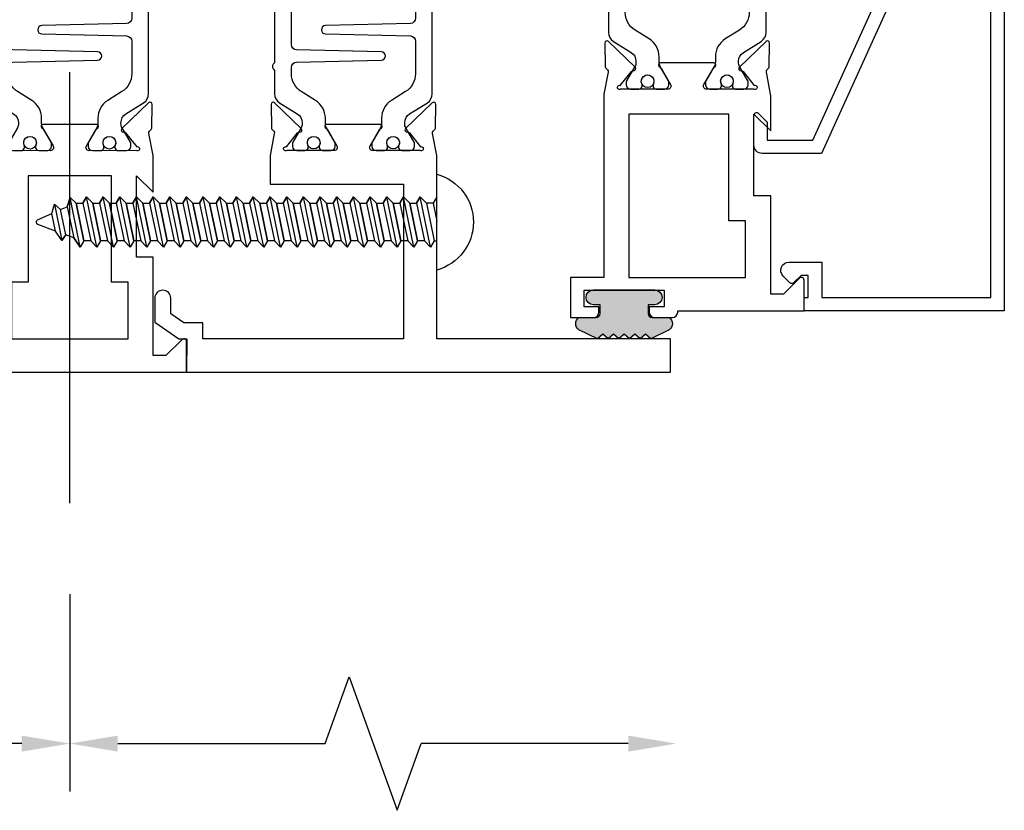
# Model space of a CAD drawing. Units: inches. Extents: x -12 to 186, y -91 to 4.
# Drawn here: x 174 to 178, y -55 to -52 of the extents above; entities that cross this region are included whole.
import ezdxf
from ezdxf.enums import TextEntityAlignment as Align

# ---------------------------------------------------------------- set-up
doc = ezdxf.new("R2010")
doc.units = ezdxf.units.IN
doc.header["$LTSCALE"] = 0.5
doc.header["$MEASUREMENT"] = 0
doc.linetypes.add('CENTER', pattern=[2, 1.25, -0.25, 0.25, -0.25])
for name, color, linetype in [('Beads', 5, 'Continuous'), ('CenterLine', 2, 'CENTER'), ('Dimensions', 3, 'Continuous'), ('FASTENERS', 13, 'Continuous'), ('OBJECTS', 6, 'Continuous'), ('Text', 4, 'Continuous'), ('VINYL', 6, 'Continuous')]:
    doc.layers.add(name, color=color, linetype=linetype)
doc.styles.get("Standard").update_dxf_attribs({"font": 'arial.ttf'})

# ---------------------------------------------------------------- blocks, each defined once
blk = doc.blocks.new('DIM')
at = {"color": 0, "linetype": 'ByBlock'}
for p, q in [((-0.125, 0), (-0.8644460117492017, 0)), ((-0.6844460117492019, -0.1799999999999997), (-0.6844460117492019, -0.9559300415495144)), ((-0.6844460117492019, -2.091860083099029), (-0.6844460117492019, -1.315930041549514))]:
    blk.add_line(p, q, dxfattribs=at)
for p, q in [((-0.6844460117492019, -0.9559300415495144), (-0.4344460117492019, -1.045930041549511)), ((-0.4344460117492019, -1.045930041549511), (-0.9344460117492019, -1.225930041549518)), ((-0.9344460117492019, -1.225930041549518), (-0.6844460117492019, -1.315930041549514))]:
    blk.add_line(p, q)
for points in [[(-0.7144460117492013, -0.1799999999999997), (-0.6544460117492026, -0.1799999999999997), (-0.6844460117492019, 0)], [(-0.7144460117492013, -2.091860083099029), (-0.6544460117492026, -2.091860083099029), (-0.6844460117492019, -2.271860083099028)]]:
    blk.add_solid(points, dxfattribs=at)
at = {"layer": 'Defpoints', "color": 0, "linetype": 'ByBlock'}
blk.add_point((-0.6844460117492019, -2.271860083099028), dxfattribs=at)
blk = doc.blocks.new('TR-6418E')
at = {"layer": 'VINYL'}
h = blk.add_hatch(dxfattribs=at)
h.set_pattern_fill('AR-CONC', color=2)
h.set_pattern_definition([(49.99999999999999, (-128.7063561248717, 34.4316526462555), (7.172601826007535, -0.6275213498259511), [0.75, -8.25]), (355, (-128.7063561248717, 34.4316526462555), (-1.38751333613, 7.521921337000118), [0.6, -6.6]), (100.45144446, (-128.1086393148717, 34.3793592062555), (5.78508846727112, 6.894399909686294), [0.6374019199999995, -7.011421119999996]), (46.18420000000001, (-128.7063561248717, 36.4316526462555), (10.67241330671572, -1.655192807930765), [1.125, -12.375]), (96.63563549, (-127.8169886748717, 36.2937195762555), (9.346619456742284, 9.741186007745505), [0.95610342, -10.5171376]), (351.1841639899999, (-128.7063561248717, 36.4316526462555), (9.346619450547731, 9.741186002699902), [0.9, -9.90000001]), (21, (-127.7063561248717, 35.9316526462555), (5.969070521184617, -4.026188906653388), [0.75, -8.25]), (326.0000000000001, (-127.7063561248717, 35.9316526462555), (2.433153319215817, 7.25150045046853), [0.6, -6.6]), (71.45144474, (-127.2089335848717, 35.5961369062555), (8.402223767299711, 3.225311528063538), [0.6374019000000001, -7.01142112]), (37.50000000000001, (-128.7063561248717, 34.4316526462555), (0.1215985531729067, 3.328938538313115), [0, -6.52, 0, -6.7, 0, -6.625]), (7.499999999999999, (-128.7063561248717, 34.4316526462555), (2.630695374421486, 3.944117118823602), [0, -3.82, 0, -6.37, 0, -2.525]), (327.5, (-130.9363561248717, 34.4316526462555), (5.33822436172409, -0.2255487173437976), [0, -2.5, 0, -7.8, 0, -10.35]), (317.5, (-131.9363561248717, 34.4316526462555), (5.831861693423862, 1.001049823323177), [0, -3.25, 0, -5.18, 0, -7.35])])
edge = h.paths.add_edge_path()
edge.add_line((0.09000000000000341, 0.08799999999997965), (0.09000000000000341, 0.05499999999996419))
edge.add_line((0.09000000000000341, 0.05499999999996419), (0.1150000000000091, 0.05499999999999261))
edge.add_arc((0.1150000000000091, 0.02750000000000341), 0.0274999999999892, -90, 90, ccw=False)
edge.add_line((0.1150000000000091, 1.4210854715202e-14), (-0.1150000000000091, -1.4210854715202e-14))
edge.add_arc((-0.1150000000000091, 0.0274999999999892), 0.02750000000000341, 90, 270, ccw=False)
edge.add_line((-0.1150000000000091, 0.05499999999999261), (-0.09000000000000341, 0.05500000000002103))
edge.add_line((-0.09000000000000341, 0.05500000000002103), (-0.09000000000000341, 0.08799999999997965))
edge.add_arc((-0.1050000000000075, 0.08799999999999031), 0.01500000000000412, 359.9999999999592, 449.9999999999321)
edge.add_line((-0.1049999999999898, 0.1029999999999944), (-0.1690000000000254, 0.1029999999999944))
edge.add_arc((-0.153212491776035, 0.1259999999999759), 0.02789705030862068, 124.46622586600361, 235.5337741338902, ccw=False)
edge.add_line((-0.1689999999999827, 0.1489999999999867), (-0.09999999999999432, 0.1830117813910448))
edge.add_line((-0.09999999999999432, 0.1830117813910448), (-0.0800000000000125, 0.1655058906955134))
edge.add_line((-0.0800000000000125, 0.1655058906955134), (-0.06000000000000227, 0.1830117813910448))
edge.add_line((-0.06000000000000227, 0.1830117813910448), (-0.04000000000000625, 0.1655058906955134))
edge.add_line((-0.04000000000000625, 0.1655058906955134), (-0.02000000000001023, 0.1830117813910448))
edge.add_line((-0.02000000000001023, 0.1830117813910448), (0, 0.1655058906955134))
edge.add_line((0, 0.1655058906955134), (0.02000000000001023, 0.1830117813910448))
edge.add_line((0.02000000000001023, 0.1830117813910448), (0.04000000000000625, 0.1655058906955134))
edge.add_line((0.04000000000000625, 0.1655058906955134), (0.06000000000000227, 0.1830117813910448))
edge.add_line((0.06000000000000227, 0.1830117813910448), (0.0800000000000125, 0.1655058906955134))
edge.add_line((0.0800000000000125, 0.1655058906955134), (0.09999999999999432, 0.1830117813910448))
edge.add_line((0.09999999999999432, 0.1830117813910448), (0.1690000000000111, 0.1489999999999867))
edge.add_arc((0.1532124917760491, 0.1259999999999857), 0.02789705030862071, -55.53377413392559, 55.533774133961, ccw=False)
edge.add_line((0.1690000000000254, 0.1029999999999944), (0.105000000000004, 0.102999999999966))
edge.add_arc((0.1050000000000004, 0.08799999999996899), 0.01499999999999702, 89.99999999998643, 179.9999999999593)
h = blk.add_hatch(color=2, dxfattribs=at)
h.dxf.hatch_style = 1
edge = h.paths.add_edge_path()
edge.add_line((0.09000000000000341, 0.08799999999997965), (0.09000000000000341, 0.05499999999996419))
edge.add_line((0.09000000000000341, 0.05499999999996419), (0.1150000000000091, 0.05499999999999261))
edge.add_arc((0.1150000000000091, 0.02750000000000341), 0.0274999999999892, -90, 90, ccw=False)
edge.add_line((0.1150000000000091, 1.4210854715202e-14), (-0.1150000000000091, -1.4210854715202e-14))
edge.add_arc((-0.1150000000000091, 0.0274999999999892), 0.02750000000000341, 90, 270, ccw=False)
edge.add_line((-0.1150000000000091, 0.05499999999999261), (-0.09000000000000341, 0.05500000000002103))
edge.add_line((-0.09000000000000341, 0.05500000000002103), (-0.09000000000000341, 0.08799999999997965))
edge.add_arc((-0.1050000000000075, 0.08799999999999031), 0.01500000000000412, 359.9999999999592, 449.9999999999321)
edge.add_line((-0.1049999999999898, 0.1029999999999944), (-0.1690000000000254, 0.1029999999999944))
edge.add_arc((-0.153212491776035, 0.1259999999999759), 0.02789705030862068, 124.46622586600361, 235.5337741338902, ccw=False)
edge.add_line((-0.1689999999999827, 0.1489999999999867), (-0.09999999999999432, 0.1830117813910448))
edge.add_line((-0.09999999999999432, 0.1830117813910448), (-0.0800000000000125, 0.1655058906955134))
edge.add_line((-0.0800000000000125, 0.1655058906955134), (-0.06000000000000227, 0.1830117813910448))
edge.add_line((-0.06000000000000227, 0.1830117813910448), (-0.04000000000000625, 0.1655058906955134))
edge.add_line((-0.04000000000000625, 0.1655058906955134), (-0.02000000000001023, 0.1830117813910448))
edge.add_line((-0.02000000000001023, 0.1830117813910448), (0, 0.1655058906955134))
edge.add_line((0, 0.1655058906955134), (0.02000000000001023, 0.1830117813910448))
edge.add_line((0.02000000000001023, 0.1830117813910448), (0.04000000000000625, 0.1655058906955134))
edge.add_line((0.04000000000000625, 0.1655058906955134), (0.06000000000000227, 0.1830117813910448))
edge.add_line((0.06000000000000227, 0.1830117813910448), (0.0800000000000125, 0.1655058906955134))
edge.add_line((0.0800000000000125, 0.1655058906955134), (0.09999999999999432, 0.1830117813910448))
edge.add_line((0.09999999999999432, 0.1830117813910448), (0.1690000000000111, 0.1489999999999867))
edge.add_arc((0.1532124917760491, 0.1259999999999857), 0.02789705030862071, -55.53377413392559, 55.533774133961, ccw=False)
edge.add_line((0.1690000000000254, 0.1029999999999944), (0.105000000000004, 0.102999999999966))
edge.add_arc((0.1050000000000004, 0.08799999999996899), 0.01499999999999702, 89.99999999998643, 179.9999999999593)
at = {"layer": 'VINYL', "color": 2}
blk.add_lwpolyline([(0.09000000000000341, 0.08799999999997965), (0.09000000000000341, 0.05499999999996419), (0.1150000000000091, 0.05499999999999261, -0.9999999999999999), (0.1150000000000091, 1.4210854715202e-14), (-0.1150000000000091, -1.4210854715202e-14, -0.9999999999999999), (-0.1150000000000091, 0.05499999999999261), (-0.09000000000000341, 0.05500000000002103), (-0.09000000000000341, 0.08799999999997965, 0.4142135623729564), (-0.1049999999999898, 0.1029999999999944), (-0.1690000000000254, 0.1029999999999944, -0.52650182976755), (-0.1689999999999827, 0.1489999999999867), (-0.09999999999999432, 0.1830117813910448), (-0.0800000000000125, 0.1655058906955134), (-0.06000000000000227, 0.1830117813910448), (-0.04000000000000625, 0.1655058906955134), (-0.02000000000001023, 0.1830117813910448), (0, 0.1655058906955134), (0.02000000000001023, 0.1830117813910448), (0.04000000000000625, 0.1655058906955134), (0.06000000000000227, 0.1830117813910448), (0.0800000000000125, 0.1655058906955134), (0.09999999999999432, 0.1830117813910448), (0.1690000000000111, 0.1489999999999867, -0.5265018297675492), (0.1690000000000254, 0.1029999999999944), (0.105000000000004, 0.102999999999966, 0.4142135623729563)], format="xyb", close=True, dxfattribs=at)
blk = doc.blocks.new('10prhabs12')
at = {"layer": 'FASTENERS'}
for p, q in [((-0.07050000000000267, -0.01378126477898789), (-0.003247427878543263, 1.77635683940025e-15)), ((0.07049999999999912, -0.0097028388138245), (0.07049999999999912, 1.77635683940025e-15)), ((-0.09449999999999825, -1.243449787580175e-14), (-0.07050000000000267, -0.01378126477898789)), ((-0.09450000000000003, -1.06581410364015e-14), (-0.07050000000000267, -0.01378126477898789)), ((-0.07050000000000267, -0.03859628143677618), (0.07049999999999912, -0.0097028388138245)), ((-0.07050000000000267, -0.01378126477898789), (-0.07050000000000267, -0.03859628143677618))]:
    blk.add_line(p, q, dxfattribs=at)
blk.add_lwpolyline([(0.1795000000000009, 8.881784197001252e-16), (-0.1795000000000009, 0, -0.7632311977715878)], format="xyb", close=True, dxfattribs=at)
for points in [[(0.09450000000000003, -0.02377049180328861), (-0.09450000000000003, -0.06250000000001066), (-0.07050000000000267, -0.03859628143677618), (0.07049999999999912, -0.0097028388138245), (0.09450000000000003, -0.02377049180328861), (0.07049999999999912, -0.04624565485665499), (0.07049999999999912, -0.07220283881382628), (-0.07050000000000267, -0.101096281436778), (-0.07050000000000267, -0.07628126477898789), (-0.09450000000000003, -0.06250000000001066), (-0.07050000000000267, -0.07628126477898611), (0.07049999999999912, -0.04624565485665677)], [(0.09450000000000003, -0.08627049180329038), (-0.0945000000000018, -0.1250000000000124), (-0.07050000000000267, -0.101096281436778), (0.07049999999999912, -0.07220283881382628), (0.09450000000000003, -0.08627049180329038), (0.07049999999999912, -0.1087456548566568), (0.07049999999999912, -0.1347028388138263), (-0.07050000000000267, -0.163596281436778), (-0.07050000000000267, -0.1387812647789879), (-0.0945000000000018, -0.1250000000000124), (-0.07050000000000267, -0.1387812647789879), (0.07049999999999912, -0.1087456548566568)], [(0.09450000000000003, -0.1487704918032904), (-0.09450000000000003, -0.1875000000000124), (-0.07050000000000267, -0.163596281436778), (0.07049999999999912, -0.1347028388138263), (0.09450000000000003, -0.1487704918032904), (0.07049999999999912, -0.1712456548566568), (0.07049999999999912, -0.1972028388138281), (-0.07050000000000267, -0.2260962814367797), (-0.07050000000000267, -0.2012812647789897), (-0.09450000000000003, -0.1875000000000124), (-0.07050000000000267, -0.2012812647789879), (0.07049999999999912, -0.1712456548566585)], [(0.09450000000000003, -0.2112704918032922), (-0.0945000000000018, -0.2500000000000142), (-0.07050000000000267, -0.2260962814367797), (0.07049999999999912, -0.1972028388138281), (0.09450000000000003, -0.2112704918032922), (0.07049999999999912, -0.2337456548566585), (0.07049999999999912, -0.2597028388138281), (-0.07050000000000267, -0.2885962814367797), (-0.07050000000000267, -0.2637812647789897), (-0.0945000000000018, -0.2500000000000142), (-0.07050000000000267, -0.2637812647789897), (0.07049999999999912, -0.2337456548566585)], [(0.09450000000000003, -0.2737704918032922), (-0.09450000000000003, -0.3125000000000142), (-0.07050000000000267, -0.2885962814367797), (0.07049999999999912, -0.2597028388138281), (0.09450000000000003, -0.2737704918032922), (0.07049999999999912, -0.2962456548566585), (0.07049999999999912, -0.3222028388138298), (-0.07050000000000267, -0.3510962814367815), (-0.07050000000000267, -0.3262812647789914), (-0.09450000000000003, -0.3125000000000142), (-0.07050000000000267, -0.3262812647789897), (0.07049999999999912, -0.2962456548566603)], [(0.09450000000000003, -0.3362704918032939), (-0.0945000000000018, -0.375000000000016), (-0.07050000000000267, -0.3510962814367815), (0.07049999999999912, -0.3222028388138298), (0.09450000000000003, -0.3362704918032939), (0.07049999999999912, -0.3587456548566603), (0.07049999999999912, -0.3847028388138298), (-0.07050000000000267, -0.4135962814367815), (-0.07050000000000267, -0.3887812647789914), (-0.0945000000000018, -0.375000000000016), (-0.07050000000000267, -0.3887812647789914), (0.07049999999999912, -0.3587456548566603)], [(0.09450000000000358, -0.3987704918032922), (-0.09449999999999648, -0.4375000000000142), (-0.07049999999999912, -0.4135962814367797), (0.07050000000000267, -0.3847028388138281), (0.09450000000000358, -0.3987704918032922), (0.07050000000000267, -0.4212456548566585), (0.07050000000000267, -0.4472028388138281), (-0.07049999999999912, -0.4760962814367797), (-0.07049999999999912, -0.4512812647789897), (-0.09449999999999648, -0.4375000000000142), (-0.07049999999999912, -0.4512812647789897), (0.07050000000000267, -0.4212456548566585)], [(0.09450000000000358, -0.4612704918032922), (-0.09449999999999825, -0.5000000000000142), (-0.07049999999999912, -0.4760962814367797), (0.07050000000000267, -0.4472028388138281), (0.09450000000000358, -0.4612704918032922), (0.07050000000000267, -0.4837456548566585), (0.07050000000000267, -0.5097028388138298), (-0.07049999999999912, -0.5385962814367815), (-0.07049999999999912, -0.5137812647789914), (-0.09449999999999825, -0.5000000000000142), (-0.07049999999999912, -0.5137812647789897), (0.07050000000000267, -0.4837456548566603)], [(0.09450000000000358, -0.5237704918032939), (-0.09449999999999648, -0.562500000000016), (-0.07049999999999912, -0.5385962814367815), (0.07050000000000267, -0.5097028388138298), (0.09450000000000358, -0.5237704918032939), (0.07050000000000267, -0.5462456548566603), (0.07050000000000267, -0.5722028388138298), (-0.07049999999999912, -0.6010962814367815), (-0.07049999999999912, -0.5762812647789914), (-0.09449999999999648, -0.562500000000016), (-0.07049999999999912, -0.5762812647789914), (0.07050000000000267, -0.5462456548566603)], [(0.09450000000000358, -0.5862704918032939), (-0.09449999999999825, -0.625000000000016), (-0.07049999999999912, -0.6010962814367815), (0.07050000000000267, -0.5722028388138298), (0.09450000000000358, -0.5862704918032939), (0.07050000000000267, -0.6087456548566603), (0.07050000000000267, -0.6347028388138316), (-0.07049999999999912, -0.6635962814367833), (-0.07049999999999912, -0.6387812647789932), (-0.09449999999999825, -0.625000000000016), (-0.07049999999999912, -0.6387812647789914), (0.07050000000000267, -0.6087456548566621)], [(0.09450000000000713, -0.6487704918032922), (-0.09449999999999292, -0.6875000000000142), (-0.07049999999999557, -0.6635962814367797), (0.07050000000000622, -0.634702838813828), (0.09450000000000713, -0.6487704918032922), (0.07050000000000622, -0.6712456548566585), (0.07050000000000622, -0.6972028388138298), (-0.07049999999999557, -0.7260962814367815), (-0.07049999999999557, -0.7012812647789914), (-0.09449999999999292, -0.6875000000000142), (-0.07049999999999557, -0.7012812647789897), (0.07050000000000622, -0.6712456548566603)], [(0.09450000000000713, -0.7112704918032939), (-0.0944999999999947, -0.750000000000016), (-0.07049999999999557, -0.7260962814367815), (0.07050000000000622, -0.6972028388138298), (0.09450000000000713, -0.7112704918032939), (0.07050000000000622, -0.7337456548566603), (0.07050000000000622, -0.7597028388138316), (-0.07049999999999557, -0.7885962814367833), (-0.07049999999999557, -0.7637812647789932), (-0.0944999999999947, -0.750000000000016), (-0.07049999999999557, -0.7637812647789914), (0.07050000000000622, -0.7337456548566621)], [(0.09450000000000713, -0.7737704918032957), (-0.09449999999999292, -0.8125000000000178), (-0.07049999999999557, -0.7885962814367833), (0.07050000000000622, -0.7597028388138316), (0.09450000000000713, -0.7737704918032957), (0.07050000000000622, -0.7962456548566621), (0.07050000000000622, -0.8222028388138334), (-0.07049999999999557, -0.8510962814367851), (-0.07049999999999557, -0.826281264778995), (-0.09449999999999292, -0.8125000000000178), (-0.07049999999999557, -0.8262812647789932), (0.07050000000000622, -0.7962456548566639)], [(0.09450000000000713, -0.8362704918032975), (-0.0944999999999947, -0.8750000000000195), (-0.07049999999999557, -0.8510962814367851), (0.07050000000000622, -0.8222028388138334), (0.09450000000000713, -0.8362704918032975), (0.07050000000000622, -0.8587456548566639), (0.07050000000000622, -0.8847028388138334), (-0.07049999999999557, -0.9135962814367851), (-0.07049999999999557, -0.888781264778995), (-0.0944999999999947, -0.8750000000000195), (-0.07049999999999557, -0.888781264778995), (0.07050000000000622, -0.8587456548566639)], [(0.09450000000000713, -0.8987704918032975), (-0.09449999999999292, -0.9375000000000195), (-0.07049999999999557, -0.9135962814367851), (0.07050000000000622, -0.8847028388138334), (0.09450000000000713, -0.8987704918032975), (0.07050000000000622, -0.9212456548566639), (0.07050000000000622, -0.9472028388138352), (-0.07049999999999557, -0.9760962814367868), (-0.07049999999999557, -0.9512812647789968), (-0.09449999999999292, -0.9375000000000195), (-0.07049999999999557, -0.951281264778995), (0.07050000000000622, -0.9212456548566657)], [(0.09450000000000713, -0.9612704918032993), (-0.0944999999999947, -1.000000000000021), (-0.07049999999999557, -0.9760962814367868), (0.07050000000000622, -0.9472028388138352), (0.09450000000000713, -0.9612704918032993), (0.07050000000000622, -0.9837456548566657), (0.07050000000000622, -1.009702838813835), (-0.07049999999999557, -1.038596281436787), (-0.07049999999999557, -1.013781264778997), (-0.0944999999999947, -1.000000000000021), (-0.07049999999999557, -1.013781264778997), (0.07050000000000622, -0.9837456548566657)], [(0.09450000000001069, -1.023770491803297), (-0.09449999999998937, -1.06250000000002), (-0.07049999999999201, -1.038596281436785), (0.07050000000000978, -1.009702838813833), (0.09450000000001069, -1.023770491803297), (0.07050000000000978, -1.046245654856664), (0.07050000000000978, -1.072202838813833), (-0.07049999999999201, -1.101096281436785), (-0.07049999999999201, -1.076281264778995), (-0.09449999999998937, -1.06250000000002), (-0.07049999999999201, -1.076281264778995), (0.07050000000000978, -1.046245654856664)], [(0.09450000000001069, -1.086270491803297), (-0.09449999999999115, -1.12500000000002), (-0.07049999999999201, -1.101096281436785), (0.07050000000000978, -1.072202838813833), (0.09450000000001069, -1.086270491803297), (0.07050000000000978, -1.108745654856664), (0.07050000000000978, -1.134702838813835), (-0.07049999999999201, -1.163596281436787), (-0.07049999999999201, -1.138781264778997), (-0.09449999999999115, -1.12500000000002), (-0.07049999999999201, -1.138781264778995), (0.07050000000000978, -1.108745654856666)], [(0.09450000000001069, -1.148770491803299), (-0.09449999999998937, -1.187500000000021), (-0.07049999999999201, -1.163596281436787), (0.07050000000000978, -1.134702838813835), (0.09450000000001069, -1.148770491803299), (0.07050000000000978, -1.171245654856666), (0.07050000000000978, -1.197202838813835), (-0.07049999999999201, -1.226096281436787), (-0.07049999999999201, -1.201281264778997), (-0.09449999999998937, -1.187500000000021), (-0.07049999999999201, -1.201281264778997), (0.07050000000000978, -1.171245654856666)], [(0.09450000000001069, -1.211270491803299), (-0.09449999999999115, -1.250000000000021), (-0.07049999999999201, -1.226096281436787), (0.07050000000000978, -1.197202838813835), (0.09450000000001069, -1.211270491803299), (0.07050000000000978, -1.233745654856666), (0.07050000000000978, -1.259702838813837), (-0.07049999999999201, -1.288596281436789), (-0.07049999999999201, -1.263781264778999), (-0.09449999999999115, -1.250000000000021), (-0.07049999999999201, -1.263781264778997), (0.07050000000000978, -1.233745654856667)], [(0.09450000000000713, -1.273770491803301), (-0.09449999999999292, -1.312500000000023), (-0.07049999999999379, -1.288596281436789), (0.07050000000000622, -1.259702838813837), (0.09450000000000713, -1.273770491803301), (0.07050000000000622, -1.296245654856667), (0.07050000000000622, -1.322202838813837), (-0.07049999999999379, -1.351096281436789), (-0.07049999999999379, -1.326281264778999), (-0.09449999999999292, -1.312500000000023), (-0.07049999999999379, -1.326281264778999), (0.07050000000000622, -1.296245654856667)]]:
    blk.add_lwpolyline(points, dxfattribs=at)
blk.add_lwpolyline([(0.03380626155353283, -1.428538561395929), (-0.03210469704852059, -1.442578815595775), (-0.06710702132720492, -1.43186539736226), (-0.0466367013272091, -1.40940690006317), (-0.05742543482083917, -1.384779673887678), (-0.09251021215619559, -1.373878041710773), (-0.07049999999999201, -1.351096281436789), (0.070500000000008, -1.322202838813837), (0.09399714784380464, -1.335659320399299), (0.05929244418470248, -1.359916605201349), (0.09399714784380464, -1.335659320399299), (-0.09251021215619559, -1.373878041710773), (-0.05742543482083917, -1.384779673887677), (0.0592924441847007, -1.35991660520135), (0.04812363701483413, -1.389988797943897), (-0.0466367013272091, -1.409406900063169), (-0.06710702132720492, -1.43186539736226), (0.0685939570148193, -1.404057819833157), (0.04812363701483058, -1.389988797943907), (0.0685939570148193, -1.404057819833157), (0.03380626155353283, -1.428538561395929), (0.009100941905556326, -1.495058031462946, -0.3135008619572506), (0.001993691783335194, -1.499999999999998), (-0.001993691783317431, -1.499999999999995, -0.2978405439344446), (-0.008938146390720547, -1.495460637460439), (-0.03210469704852059, -1.442578815595775)], format="xyb", dxfattribs=at)
blk = doc.blocks.new('IB-2807')
at = {"color": 13, "ltscale": 0.5}
blk.add_lwpolyline([(-0.2916564662711636, -0.08221665809074707, -0.4073799803307416), (-0.2719768496507555, -0.06299199999999772), (0.1736830829841409, -0.06299200000000482, -0.4073799803307085), (0.1933626996045632, -0.08221665809075418), (0.2007870000001049, -0.3996055000000069, 1.000000000000142), (0.2322830000000948, -0.3996055000000034), (0.2397073003956365, -0.08221665809075063, -0.4073799803307408), (0.2593869170160588, -0.06299200000000127), (0.3814491121870418, -0.06299200000000482, -0.2586175843558856), (0.4482244192783966, -0.1000061571342847), (0.4812940614538377, -0.1529286473706719, 0.2586175843559083), (0.5480693685451996, -0.1899428045049518), (0.5683500338383993, -0.1899428045049518, -0.131652055654937), (0.5840979864426572, -0.1941624410234706), (0.638038949121686, -0.2253051453753194, 0.1316520556549324), (0.6419759372727469, -0.2263600545049513), (0.6535419999999306, -0.2263600545049513, 0.414213562373095), (0.6692899999999327, -0.210612054504951), (0.6692899999999327, -0.1791158182849486, 0.414213562373095), (0.657478999999924, -0.1673048182849506), (0.6511986081195147, -0.1673048182849488, -1.6961298002934), (0.6511980673190436, -0.1259661923009467), (0.657478999999924, -0.1259661923009485, 0.414213562373095), (0.6692899999999327, -0.1141551923009487), (0.6692899999999327, -0.08265955450495355, 0.414213562373095), (0.6535419999999306, -0.06691155450495145), (0.6419756074417791, -0.06691155450495145, 0.1316530737711172), (0.6380385919933644, -0.06796647939471967), (0.584098264467201, -0.099109104945871, -0.1316530737712209), (0.5683502026735425, -0.103328804504951), (0.5649722946239564, -0.103328804504951, -0.258617584355875), (0.5315846410782825, -0.08482172593781456), (0.4901466503536653, -0.0185070785671364, 0.2586175843558927), (0.4567589968079915, 0), (-0.3367232145247385, 0, -0.2134217652834673), (-0.3425921476096931, 0.002624666666665831, 0.4472135955000521), (-0.3660678799494832, 0.002624666666665831, -0.2134217652834543), (-0.3719368130344236, 0), (-0.4567589968079915, 0, 0.2586175843559007), (-0.4901466503536653, -0.01850707856713996), (-0.5315846410782825, -0.08482172593781456, -0.2586175843558749), (-0.5649722946239564, -0.103328804504951), (-0.5683501043609098, -0.103328804504951, -0.1316524644635349), (-0.5840981008084896, -0.09910914267353732), (-0.6380388084508226, -0.06796646996280131, 0.1316524644635058), (-0.6419758075627158, -0.0669115545049479), (-0.6535420275590695, -0.0669115545049479, 0.414213562373095), (-0.6692900275590716, -0.08265955450494644), (-0.6692900275590716, -0.1141551923009452, 0.4142135623731504), (-0.6574790275590701, -0.1259661923009467), (-0.6511981233421977, -0.1259661923009467, -1.696130134016092), (-0.6511986143318964, -0.1673048143479487), (-0.6574790275590701, -0.167304814347947, 0.414213562373095), (-0.6692900275590716, -0.1791158143479468), (-0.6692900275590716, -0.2106120230089488, 0.414213562373095), (-0.6535420275590695, -0.2263600230089473), (-0.6419758086373548, -0.2263600230089455, 0.1316525292357516), (-0.638038807788817, -0.2253051065484382), (-0.5840981951074227, -0.1941624703469884, -0.1316525292358009), (-0.5683501917132432, -0.1899428045049518), (-0.5480693685451996, -0.1899428045049518, 0.2586175843558967), (-0.4812940614538377, -0.1529286473706719), (-0.4482244192783895, -0.1000061571342741, -0.2586175843559043), (-0.3814491121870276, -0.06299199999999772), (-0.3576806836826592, -0.06299199999999772, -0.4073799803307417), (-0.338001067062244, -0.08221665809074707), (-0.3305767666667094, -0.3996055000000069, 1.000000000000142), (-0.2990807666667052, -0.3996055000000034)], format="xyb", close=True, dxfattribs=at)
for centre, radius in [((-0.6397625275590713, -0.1466356391509436), 0.02362199999999978), ((0.6397624999999323, -0.1466356548989385), 0.02362199999999975)]:
    blk.add_circle(centre, radius, dxfattribs=at)
blk = doc.blocks.new('T30127')
blk.add_lwpolyline([(2.169581681355318, -0.05265692280852363, -0.5773502691897564), (2.151865181355312, -0.06288554885261988), (2.090019981610844, -0.02717920613206104, -0.1826758136817291), (2.086493831483075, -0.02287035439680096, 0.849635366392651), (2.071156681355312, -0.02538058669092891), (2.071159997671067, -0.2246194096686196, 0.8496353663922827), (2.086497147798831, -0.2271296419627618, -0.1826758136816166), (2.090023297926585, -0.2228207902274733), (2.151868497671067, -0.1871144475069286, -0.5773502691891819), (2.169584997671073, -0.1973430735510249), (2.169610030090894, -0.3750488903116178, -1.526198365857429), (2.155025558663802, -0.3761826484764441), (2.103128791817603, -0.3343072785020951, -0.2679491924311116), (2.100294167687856, -0.3269611890623878, 0.7332303362622317), (2.08684132207798, -0.3202831467079932), (1.990519425007399, -0.4203765054605242, 0.6681786379192202), (1.996344223293498, -0.4337089241908672), (2.085412124195905, -0.4319986895457077, 0.1989123673796302), (2.090934592853252, -0.4295859790975243), (2.09681260770865, -0.4234778119250677, -0.2914734195860816), (2.105036768388949, -0.4214881738034819), (2.187573350584984, -0.4369685983347864, 0.04638501122915426), (2.193288100406946, -0.4374998825708758), (2.294581681354835, -0.4374970860859406), (2.294581596432913, 0.06249882453441558), (2.875238807851112, 0.06249882453441558), (2.874999999999993, -0.6890752566766452), (2.814470000000078, -0.6890752566766736), (2.814470000000078, -0.7604088611232669), (2.780944260841032, -0.8090752566767208), (2.722470000000079, -0.8090752566767208, 0.9999999999996442), (2.722470000000079, -0.8690752566766946), (2.812470000000069, -0.8690752566766804), (2.812470000000069, -0.8690752566766804), (2.812470000000069, -0.8690752566766804), (2.874470000000066, -0.7790752566766628), (2.874470000000066, -0.7490752566766758), (2.999999999999993, -0.7499999999999858), (2.999999999999993, 1.062500000000014), (2.875278528624897, 1.0625097615508), (2.875278528624897, 0.187497949908618), (2.193194774962201, 0.1874998862113131, 0.04638501122915426), (2.187480025140239, 0.1869686019752237), (2.104943442944197, 0.1714881774439192, -0.2914734195860816), (2.096719282263912, 0.1734778155655192), (2.090841267408507, 0.1795859827379616, 0.1989123673796302), (2.08531879875116, 0.1819986931861592), (1.996250897848753, 0.1837089278313044, 0.6681786379192202), (1.990426099562654, 0.1703765091009473), (2.086747996633243, 0.07028315034841626, 0.7332303362622317), (2.100200842243112, 0.07696119270282509, -0.2679491924311116), (2.103035466372866, 0.08430728214253236), (2.154932233219064, 0.1261826521168814, -1.526198365857429), (2.169516704646149, 0.1250488939520551)], format="xyb", close=True)
blk.add_blockref('IB-2807', (1.499990025230133, 0.1702338242802739))
at = {"rotation": 180}
blk.add_blockref('IB-2807', (1.499990025230133, -0.4202338206398082), dxfattribs=at)
blk = doc.blocks.new('T30108')
blk.add_lwpolyline([(-3, 0.4374999998749374), (-2.999999999999993, -0.4374999998749516), (-2.884500000000116, -0.4374999998749516, 0.6681786379191457), (-2.877428932188188, -0.4204289320630892), (-2.9375, -0.3603578642512346), (-2.9375, -0.312500044008182), (-2.568964999906427, -0.3125000440188614), (-2.568964999906427, -0.249999999885631), (-2.263364999906628, -0.249999999885631), (-2.325361265763448, -0.3124962356284158), (-2.193258095842438, -0.3124998826958887, 0.04638501122915426), (-2.187543346020476, -0.3119685984597993), (-2.105006763824434, -0.2964881739284948, -0.2914734195860816), (-2.096782603144142, -0.2984778120500877), (-2.090904588288737, -0.3045859792225372, 0.1989123673796302), (-2.08538211963139, -0.3069986896707277), (-1.996314218728983, -0.30870892431588, 0.6681786379192202), (-1.990489420442884, -0.29537650558553), (-2.086811317513472, -0.195283146832999, 0.7332303362622317), (-2.100264163123342, -0.2019611891874007, -0.2679491924311116), (-2.103098787253096, -0.209307278627108), (-2.154995554099294, -0.251182648601457, -1.526198365857429), (-2.169580025526386, -0.2500488904366307), (-2.169648318551296, -0.07234307368672432, -0.5773502691895962), (-2.151931818551304, -0.06211444764262808), (-2.090086618806822, -0.09782079036318692, -0.182675813681714), (-2.086560468679068, -0.1021296420984612, 0.8496353663928554), (-2.071223318551304, -0.09961940980431905), (-2.071220002235549, 0.09961941317337164, 0.8496353663928453), (-2.086557152363312, 0.1021296454674996, -0.1826758136818114), (-2.090083302491081, 0.09782079373223951), (-2.151928502235549, 0.06211445101168067, -0.5773502691897564), (-2.169645002235555, 0.07234307705577692), (-2.169580025526386, 0.2500488938270422, -1.526198365857429)], format="xyb")
blk.add_lwpolyline([(-2.662684999906418, 0.1562479517193509), (-2.662684999906418, 0.2187489787733767), (-2.87525000000096, 0.2187489741015298), (-2.87525000000096, -0.2187489774919769), (-2.662684999906418, -0.2187489728201371), (-2.662684999906418, -0.1562500000538591), (-2.263364999906628, -0.1562499998856879), (-2.263364999906628, 0.1562479517193509)], close=True)
blk.add_blockref('IB-2807', (-1.50000997476986, 0.295233824155261))
at = {"rotation": 180}
blk.add_blockref('IB-2807', (-1.50000997476986, -0.2952338207648353), dxfattribs=at)
blk = doc.blocks.new('T30124')
blk.add_lwpolyline([(-1.060597860668032, 0.312548890311561), (-1.060642892588724, 0.1348430735616546, -0.5773502691893224), (-1.078359392588702, 0.1246144475175583), (-1.140204592333184, 0.1603207902381314, -0.1826758136816804), (-1.143730742460939, 0.1646296419733915, 0.8496353663927954), (-1.159067892588716, 0.1621194096792635), (-1.159071208904457, -0.03711941329842716, 0.849635366392527), (-1.143734058776708, -0.03962964559255511, -0.182675813681756), (-1.140207908648925, -0.03532079385729503), (-1.078362708904471, 0.0003855488632495963, -0.5773502691897565), (-1.060646208904465, -0.009843077180846649), (-1.060597860668032, -0.1875488939521119, -1.526198365856424), (-1.075182332095117, -0.1886826521169382), (-1.127079098941316, -0.1468072821425892, -0.2679491924311875), (-1.12991372307107, -0.1394611927028677, 0.7332303362620605), (-1.143366568680939, -0.1327831503484731), (-1.239688465751527, -0.2328765091010041, 0.6681786379193437), (-1.233863667465428, -0.2462089278313613), (-1.144795766563021, -0.2444986931862161, 0.1989123673796301), (-1.139273297905675, -0.2420859827380184), (-1.13339528305027, -0.2359778155655761, -0.2914734195860816), (-1.125171122369984, -0.233988177443976), (-1.042634540173943, -0.2494686019752805, 0.04638501122914926), (-1.03691979035198, -0.2499998862113841), (-0.3552912111400062, -0.2499810679995846), (-0.3552912111400062, -0.375), (-0.2052912111400147, -0.375), (-0.2052912111400218, -0.2879999999999825, 0.4142135623729389), (-0.2252912111400107, -0.2679999999999723), (-0.2452912111400067, -0.2679999999999723), (-0.2452912111400067, -0.3239999999999839), (-0.308302992531047, -0.3239999999999839), (-0.308302992531047, -0.02400000000000091), (-0.2452912111400067, -0.02400000000000091), (-0.2452912111400209, -0.07999999999998408), (-0.2252912111400391, -0.07999999999998408, 0.4142135623727308), (-0.2052912111400431, -0.06000000000000227), (-0.2052912111400218, 0.007000000000033424, 0.414213562373147), (-0.2252912111400249, 0.02700000000004366), (-0.2302912111400275, 0.02700000000004366), (-0.2302912111400346, 0.499999999749889), (-0.3457912111398898, 0.499999999749889, 0.6681786379191083), (-0.3528622789518039, 0.4829289319380337), (-0.2927912111400062, 0.422857864126172), (-0.2927912111400062, 0.3750000438831194), (-0.6613262112335789, 0.3750000438938059), (-0.6613262112335789, 0.3124999997605755), (-0.9669262112333783, 0.3124999997605755), (-0.9049266991906251, 0.374999507868182), (-1.03691979035198, 0.374999882570819, 0.04638501122914903), (-1.042634540173943, 0.3744685983347438), (-1.125171122369984, 0.3589881738034251, -0.2914734195860816), (-1.13339528305027, 0.3609778119250109), (-1.139273297905675, 0.3670859790974674, 0.1989123673796301), (-1.144795766563021, 0.3694986895456509), (-1.233863667465428, 0.3712089241907961, 0.6681786379193438), (-1.23968846575152, 0.3578765054604673), (-1.143366568680939, 0.2577831467079363, 0.7332303362620606), (-1.12991372307107, 0.264461189062331, -0.2679491924311875), (-1.127079098941316, 0.2718072785020382), (-1.075182332095117, 0.3136826484763731, -1.526198365856424)], format="xyb", close=True)
blk.add_lwpolyline([(-0.3552912111400062, 0.2812489773669142), (-0.5676062112335885, 0.2812489726950673), (-0.5676062112335885, 0.2187499999287894), (-0.9669262112333783, 0.2187499997606182), (-0.9669260212217168, -0.1562481208991073), (-0.3552912111400062, -0.1562477828111071)], close=True)
blk.add_blockref('IB-2807', (-1.730237865029643, 0.3577338206504521))
at = {"rotation": 180}
blk.add_blockref('IB-2807', (-1.730237865029643, -0.2327338242696442), dxfattribs=at)
blk = doc.blocks.new('30501-16-go')
at = {"layer": 'Beads'}
for points in [[(-1.504249000001778, 4.973799150320701e-12), (-3, 4.845901457883883e-12), (-3, -0.7500000000000568), (-2.949999999999989, -0.7500000000000568), (-2.949999999999989, -0.7340000000000657), (-2.867000000000019, -0.7340000000065601), (-2.867000000000004, -0.7608578643828281), (-2.895071067811884, -0.7889289321946933, 0.414213562373095), (-2.895071067811884, -0.8030710678184221), (-2.869920310216784, -0.8282218254135074, 0.6681786379193155), (-2.816999999999993, -0.8063015151967363), (-2.817000000000007, -0.6840000000065629), (-2.949999999999989, -0.6840000000000543), (-2.949999999999989, -0.04999999999515126), (-1.585249000001795, -0.04999999999502336, -0.414213562373095)], [(-1.787004845670552, -0.4029999999950746), (-2.410364999875469, -0.6842033922563502), (-2.410364999875469, -0.9065000000065595, 0.4142135623726588), (-2.379364999875477, -0.9375000000065654), (-2.267064999875487, -0.9375000000065512, 0.6681786379187921), (-2.259993932063622, -0.9204289321946817), (-2.29292286425175, -0.887500000006554), (-2.360364999875472, -0.887500000006554), (-2.360364999875472, -0.7165000000065618), (-1.776249000001755, -0.4529999999976155)]]:
    blk.add_lwpolyline(points, format="xyb", dxfattribs=at)
at = {"layer": 'Text', "flags": 8}
blk.add_attdef('30501', text='', height=0.0625, rotation=90, dxfattribs=at).set_placement((-1.585601660301919, -0.2609396599612808), align=Align.MIDDLE_CENTER)

msp = doc.modelspace()

# ---------------------------------------------------------------- linework, layer by layer
at = {"layer": 'CenterLine', "linetype": 'CENTER', "ltscale": 2}
msp.add_lwpolyline([(174.0577503125372, -53.84688479081348), (174.0577503125373, -53.4816045813829), (174.0577503108421, -50.2316045813829)], dxfattribs=at)

# ---------------------------------------------------------------- block references
at = {"xscale": -1, "rotation": 270}
msp.add_blockref('30501-16-go', (177.5577503121623, -50.12641000693953), dxfattribs=at)
for name, p, rotation in [('10prhabs12', (175.4327492058183, -52.7938992656112), 270), ('TR-6418E', (176.1337503124123, -53.04830158885187), 180)]:
    msp.add_blockref(name, p, dxfattribs=dict(rotation=rotation))
at = {"layer": 'Dimensions', "xscale": -1, "rotation": 270}
msp.add_blockref('DIM', (174.0577503125373, -54.0634626657731), dxfattribs=at)
at = {"layer": 'Dimensions', "rotation": 90}
msp.add_blockref('DIM', (174.0577503125373, -54.0634626657731), dxfattribs=at)
at = {"layer": 'OBJECTS'}
for name, p, rotation in [('T30124', (176.3077503124123, -53.35670121807976), 270), ('T30108', (174.0577503125373, -50.3566045813829), 90.00000000000001), ('T30127', (175.2452503124122, -50.3566046125419), 270)]:
    msp.add_blockref(name, p, dxfattribs=dict(at, rotation=rotation))

doc.saveas('drawing.dxf')
